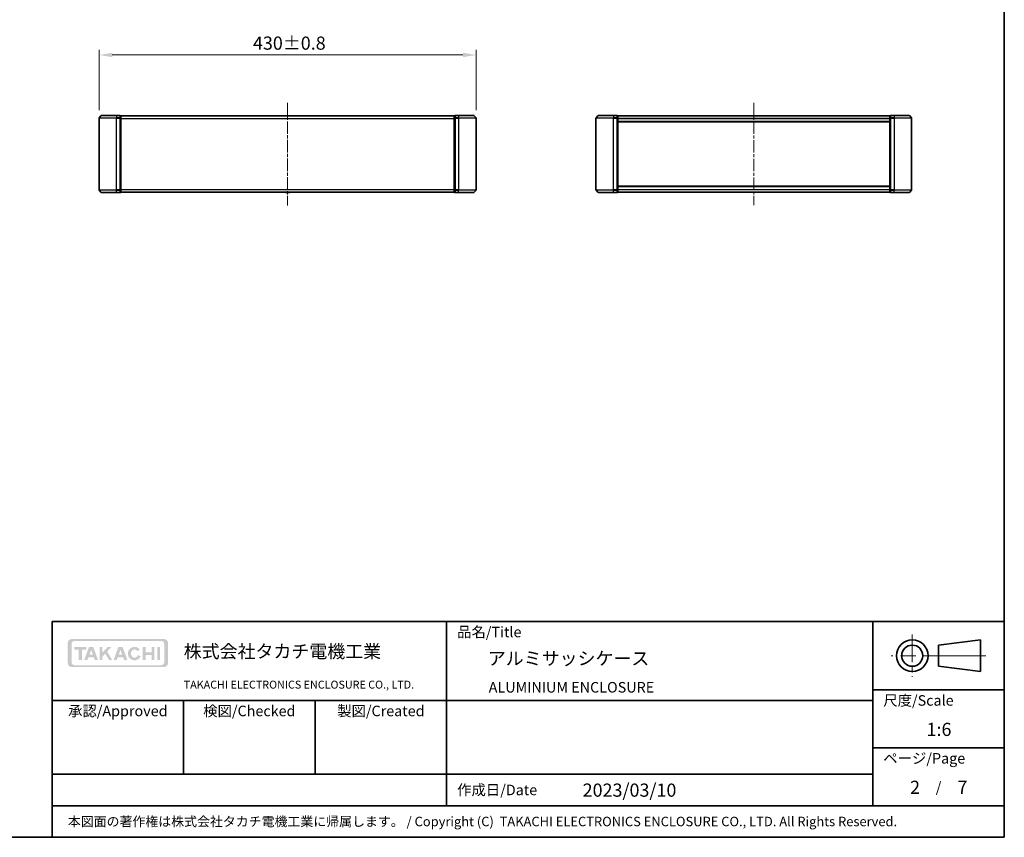
# Model space of a CAD drawing. Units: millimetres. Extents: x 0 to 9053, y 0 to 1686.
# Drawn here: x 2211 to 3333, y 0 to 932 of the extents above; entities that cross this region are included whole.
import ezdxf
from ezdxf.enums import TextEntityAlignment as Align

# ---------------------------------------------------------------- set-up
doc = ezdxf.new("R2010")
doc.units = ezdxf.units.MM
doc.header["$LTSCALE"] = 2.5
doc.linetypes.add('CHAIN', pattern=[0.35429999999999995, 0.2362, -0.0295, 0.0591, -0.0295])
doc.layers.get('Defpoints').update_dxf_attribs({"lineweight": 25})
for name, color, linetype, lineweight in [('Border (ISO)', 7, 'Continuous', 35), ('Centerline (ISO)', 131, 'Continuous', 18), ('Dimension (ISO)', 7, 'Continuous', 18), ('Dimension (ISO) @ 1', 7, 'Continuous', 18), ('Hatch (ISO)', 1, 'Continuous', 18), ('Title (ISO)', 7, 'Continuous', 35), ('Visible (ISO)', 7, 'Continuous', 35), ('Visible Narrow (ISO)', 7, 'Continuous', 25)]:
    doc.layers.add(name, color=color, linetype=linetype, lineweight=lineweight)
doc.styles.add('Note Text (TK)', font='MS PGothic.ttf')
doc.styles.add('文字スタイル40', font='MS PGothic.ttf')
doc.styles.add('文字スタイル67', font='arial.ttf')
doc.dimstyles.new('Default - Method 1b (TK)', dxfattribs={"dimscale": 2.5, "dimtxt": 2.5, "dimasz": 2.5, "dimexe": 1, "dimexo": 1.499999999999999, "dimgap": 1, "dimtad": 1, "dimrnd": 1e-08, "dimdsep": 46, "dimtxsty": 'Note Text (TK)', "dimcen": 0.09, "dimdle": 5, "dimclrd": 100, "dimclre": 100, "dimclrt": 7, "dimadec": 1, "dimazin": 1, "dimtfac": 1, "dimtmove": 0, "dimatfit": 3, "dimfxl": 1, "dimtolj": 1, "dimlwd": -1, "dimlwe": -1, "dimarcsym": 0})

# ---------------------------------------------------------------- blocks, each defined once
blk = doc.blocks.new('図面枠 tk図枠')
at = {"layer": 'Border (ISO)'}
for p in [(405.4999999999999, 289), (14.50000000000001, 8.000000000000007)]:
    blk.add_line(p, (405.4999999999999, 8.000000000000007), dxfattribs=at)
blk = doc.blocks.new('表題欄 tk表題欄')
at = {"layer": 'Hatch (ISO)'}
h = blk.add_hatch(color=256, dxfattribs=at)
edge = h.paths.add_edge_path(flags=0)
edge.add_arc((95.444849922821, 237.346881026017), 0.5958259999999996, 269.9999999999897, 360)
edge.add_line((96.040675922821, 237.3468810260171), (96.04067592282095, 240.7585970260168))
edge.add_arc((95.44484992282096, 240.7585970260169), 0.5958259999999996, 0, 90.0000000000068)
edge.add_line((95.44484992282091, 241.3544230260169), (79.00658192282103, 241.3544230260169))
edge.add_arc((79.00658192282103, 240.7585970260169), 0.5958259999999996, 90, 180)
edge.add_line((78.41075592282102, 240.7585970260168), (78.41075592282081, 237.3468810260171))
edge.add_arc((79.00658192282081, 237.3468810260168), 0.5958259999999996, 180, 270.0000000000205)
edge.add_line((79.00658192282103, 236.7510550260168), (95.44484992282091, 236.751055026017))
edge = h.paths.add_edge_path()
edge.add_line((77.70882392282107, 241.0034570260169), (77.70882392282107, 237.1020210260171))
edge.add_arc((78.41075592282097, 237.102021026017), 0.7019319999998935, 180, 270.000000000008)
edge.add_line((78.41075592282105, 236.4000890260172), (96.04067592282101, 236.4000890260172))
edge.add_arc((96.040675922821, 237.102021026017), 0.7019319999998921, 270, 360)
edge.add_line((96.7426079228209, 237.1020210260171), (96.74260792282098, 241.0034570260169))
edge.add_arc((96.04067592282107, 241.003457026017), 0.7019319999998921, 0, 90.00000000000873)
edge.add_line((96.04067592282095, 241.705389026017), (78.41075592282105, 241.7053890260169))
edge.add_arc((78.41075592282105, 241.0034570260169), 0.7019319999999984, 90.00000000000072, 180)
for points in [[(78.94128592282102, 240.1954190260171), (78.94128592282102, 239.7056990260171), (79.79013392282097, 239.7056990260171), (79.79013392282097, 237.7060090260171), (80.37779792282102, 237.7060090260171), (80.37779792282102, 239.7056990260171), (81.22664592282104, 239.7056990260171), (81.22664592282104, 240.1954190260171)], [(85.55355153134052, 237.7060090260171), (84.81294043548178, 238.9396854897348), (84.28739592282106, 238.3724785432585), (84.28739592282106, 237.7060090260171), (83.76502792282103, 237.7060090260171), (83.76502792282103, 240.1954190260171), (84.28739592282106, 240.1954190260171), (84.28739592282106, 239.1472136578642), (85.2586086041826, 240.1954190260171), (85.97643794456017, 240.1954190260171), (85.18872726044239, 239.3452627384302), (86.172817922821, 237.7060090260171)], [(91.96090243223207, 240.1954190260171), (91.96090243223207, 237.7060090260171), (92.4791894322321, 237.7060090260171), (92.4791894322321, 238.7058540260171), (93.63819343223211, 238.7058540260171), (93.63819343223211, 237.7060090260171), (94.15648043223207, 237.7060090260171), (94.15648043223207, 240.1954190260171), (93.63819343223211, 240.1954190260171), (93.63819343223211, 239.195574026017), (92.4791894322321, 239.195574026017), (92.4791894322321, 240.1954190260171)], [(94.71149643223212, 240.1954190260171), (94.71149643223212, 237.7060090260171), (95.2338644322322, 237.7060090260171), (95.2338644322322, 240.1954190260171)]]:
    blk.add_hatch(color=256, dxfattribs=at).paths.add_polyline_path(points)
h = blk.add_hatch(color=256, dxfattribs=at)
h.paths.add_polyline_path([(82.45967999495221, 238.7589070260171), (81.8218998506899, 238.7589070260171), (82.14078992282104, 239.627313026017)], flags=0)
h.paths.add_polyline_path([(82.64850318183746, 238.2447010260171), (81.63307666380464, 238.2447010260171), (81.43526189659153, 237.7060090260171), (80.81854592282102, 237.7060090260171), (81.73268992282102, 240.1954190260171), (82.54888992282102, 240.1954190260171), (83.46303392282098, 237.7060090260171), (82.84631794905052, 237.7060090260171)])
h = blk.add_hatch(color=256, dxfattribs=at)
h.paths.add_polyline_path([(87.39654585068993, 238.7589070260171), (88.03432599495216, 238.7589070260171), (87.71543592282107, 239.627313026017)], flags=0)
h.paths.add_polyline_path([(87.00990789659151, 237.7060090260171), (87.20772266380467, 238.2447010260171), (88.22314918183736, 238.2447010260171), (88.42096394905047, 237.7060090260171), (89.03767992282091, 237.7060090260171), (88.123535922821, 240.1954190260171), (87.30733592282104, 240.1954190260171), (86.39319192282105, 237.7060090260171)])
h = blk.add_hatch(color=256, dxfattribs=at)
edge = h.paths.add_edge_path()
edge.add_arc((90.39257192282079, 238.9507140260171), 1.273272000000011, 38.55054079078439, 336.5820184016556)
edge.add_line((91.56096443223191, 238.4446700260172), (91.04202846323602, 238.6694270587604))
edge.add_ellipse((90.392571922821, 238.9507140260171), major_axis=(0, -0.7998759999999119), ratio=0.8673469387756529, start_angle=128.5505407907963, end_angle=426.582018401653, ccw=False)
edge.add_line((90.96328818027123, 239.4055047731898), (91.38834540645578, 239.7442231660233))
at = {"layer": 'Title (ISO)'}
for p, q in [((74.70882392282105, 245.052739026017), (255.7088239228211, 245.052739026017)), ((74.70882392282105, 204.052739026017), (74.70882392282105, 245.052739026017)), ((149.7088239228211, 245.052739026017), (149.7088239228211, 210.052739026017)), ((230.7088239228211, 245.052739026017), (230.7088239228211, 210.052739026017)), ((255.7088239228211, 245.052739026017), (255.7088239228211, 204.052739026017)), ((243.2088239228211, 240.552739026017), (251.2088239228211, 241.552739026017)), ((251.2088239228211, 235.552739026017), (251.2088239228211, 241.552739026017)), ((243.2088239228211, 240.552739026017), (243.2088239228211, 236.552739026017)), ((243.2088239228211, 236.552739026017), (251.2088239228211, 235.552739026017)), ((230.7088239228211, 232.052739026017), (255.7088239228211, 232.052739026017)), ((74.70882392282105, 230.052739026017), (230.7088239228211, 230.0527390260171)), ((99.70882392282105, 230.052739026017), (99.70882392282108, 216.052739026017)), ((124.708823922821, 230.052739026017), (124.708823922821, 216.052739026017)), ((230.7088239228211, 221.052739026017), (255.7088239228211, 221.052739026017)), ((74.70882392282105, 216.052739026017), (230.7088239228211, 216.052739026017)), ((255.7088239228211, 210.052739026017), (74.70882392282105, 210.052739026017)), ((74.70882392282105, 204.052739026017), (255.7088239228211, 204.052739026017))]:
    blk.add_line(p, q, dxfattribs=at)
at = {"layer": 'Title (ISO)', "color": 4, "linetype": 'CHAIN', "lineweight": 18, "ltscale": 8.889559745788574}
blk.add_line((238.2088239228211, 242.5527390260171), (238.2088239228211, 234.552739026017), dxfattribs=at)
at = {"layer": 'Title (ISO)', "color": 4, "linetype": 'CHAIN', "lineweight": 18, "ltscale": 20.00163269042969}
blk.add_line((252.2088239228211, 238.552739026017), (234.2088239228211, 238.552739026017), dxfattribs=at)
at = {"layer": 'Title (ISO)'}
for radius in [3, 2]:
    blk.add_circle((238.2088239228211, 238.5527390260171), radius, dxfattribs=at)
at = {"layer": 'Title (ISO)', "color": 1, "char_height": 2.000000029802322, "line_spacing_factor": 1.5, "style": 'Note Text (TK)'}
for s, insert, attachment_point in [('\\fＭＳ Ｐゴシック|b0|i0;{\\H2.0000;品名/Title}', (151.708823922821, 243.052739026017), 4), ('\\fＭＳ Ｐゴシック|b0|i0;{\\H2.0000;尺度/Scale}', (232.7088239228211, 230.052739026017), 4), ('\\fＭＳ Ｐゴシック|b0|i0;{\\H2.0000;承認/Approved}', (87.20882392282105, 228.052739026017), 5), ('\\fＭＳ Ｐゴシック|b0|i0;{\\H2.0000;検図/Checked}', (112.208823922821, 228.0527390260171), 5), ('\\fＭＳ Ｐゴシック|b0|i0;{\\H2.0000;製図/Created}', (137.208823922821, 228.052739026017), 5), ('\\fＭＳ Ｐゴシック|b0|i0;{\\H2.0000;ページ/Page}', (232.7088239228211, 219.052739026017), 4), ('\\fＭＳ Ｐゴシック|b0|i0;{\\H2.0000;作成日/Date}', (151.708823922821, 213.052739026017), 4)]:
    blk.add_mtext(s, dxfattribs=dict(at, insert=insert, attachment_point=attachment_point))
at = {"layer": 'Title (ISO)', "color": 7, "line_spacing_factor": 1.5, "style": 'Note Text (TK)'}
for s, insert, char_height, attachment_point in [('株式会社タカチ電機工業', (99.74260792282095, 239.052739026017), 2.5, 4), ('\\fArial|b0|i0;{\\H1.4986;TAKACHI ELECTRONICS ENCLOSURE CO., LTD.}', (99.74260792282095, 233.052739026017), 1.49859994649887, 4), ('\\fＭＳ Ｐゴシック|b0|i0;{\\H2.0000;/}', (243.2088239228211, 213.5527390260171), 2.000000029802322, 5), ('\\fＭＳ Ｐゴシック|b0|i0;{\\H1.8000;本図面の著作権は株式会社タカチ電機工業に帰属します。 / Copyright (C)\xa0 TAKACHI ELECTRONICS ENCLOSURE CO., LTD. All Rights Reserved.}', (77.70882392282107, 207.052739026017), 1.800000071525573, 4)]:
    blk.add_mtext(s, dxfattribs=dict(at, insert=insert, char_height=char_height, attachment_point=attachment_point))
at = {"layer": 'Title (ISO)', "color": 7}
for tag, p, height, style in [('<品名>_001', (157.5383693773665, 236.7885344805625), 2.5, 'Note Text (TK)'), ('<Title>_001', (157.708823922821, 231.5520568828656), 2.000000029802322, '文字スタイル67'), ('<型番>_001', (157.6576875571527, 219.9930798731327), 3.000000119209289, '文字スタイル40'), ('作成日_001', (175.5895057410029, 211.7814322078352), 2.5, 'Note Text (TK)'), ('<ページ_No.>_001', (237.9488807410029, 212.302739026017), 2.5, 'Note Text (TK)'), ('<総ページ数>_001', (246.7926307410029, 212.302739026017), 2.5, 'Note Text (TK)')]:
    blk.add_attdef(tag, p, '', height=height, dxfattribs=dict(at, style=style))
at = {"layer": 'Title (ISO)', "color": 7, "style": 'Note Text (TK)'}
for tag, p in [('<尺度>', (243.2088239228211, 224.552739026017)), ('<部品サイズ>', (112.208823922821, 213.052739026017))]:
    blk.add_attdef(tag, text='', height=2.5, dxfattribs=at).set_placement(p, align=Align.MIDDLE_CENTER)
blk = doc.blocks.new('*D113')
at = {"layer": 'Defpoints', "color": 0}
for p in [(2731.115447215039, 891.718232458287), (2301.115447215039, 819.7182324582872), (2731.115447215039, 819.7182324582872)]:
    blk.add_point(p, dxfattribs=at)
at = {"layer": 'Dimension (ISO)', "color": 100}
for p, q in [((2301.115447215039, 828.7182324582872), (2301.115447215039, 897.718232458287)), ((2316.115447215038, 891.718232458287), (2716.115447215039, 891.718232458287)), ((2731.115447215039, 828.7182324582872), (2731.115447215039, 897.718232458287))]:
    blk.add_line(p, q, dxfattribs=at)
for points in [[(2316.115447215038, 894.218232458287), (2316.115447215038, 889.2182324582872), (2301.115447215039, 891.718232458287)], [(2716.115447215039, 894.218232458287), (2716.115447215039, 889.2182324582872), (2731.115447215039, 891.718232458287)]]:
    blk.add_solid(points, dxfattribs=at)
at = {"layer": 'Dimension (ISO)', "color": 7, "insert": (2476.612606305947, 905.218232458287), "char_height": 15, "attachment_point": 4, "style": 'Note Text (TK)'}
blk.add_mtext('\\A1;430±0.8', dxfattribs=at)

msp = doc.modelspace()

# ---------------------------------------------------------------- linework, layer by layer
at = {"layer": 'Centerline (ISO)', "linetype": 'CHAIN', "ltscale": 23.99096870422363}
for p, q in [((2516.115447215043, 837.3268474388417), (2516.115447215043, 720.3268474388416)), ((3047.82308022145, 837.2268474388409), (3047.82308022145, 720.4268474388418))]:
    msp.add_line(p, q, dxfattribs=at)
at = {"layer": 'Visible (ISO)'}
for p, q in [((2301.115447215039, 819.7182324582872), (2301.115447215039, 737.9354624193961)), ((2303.525493314955, 822.7189027587408), (2301.184980831159, 819.9102877781864)), ((2303.755959698833, 822.8268474388416), (2321.115447215043, 822.8268474388416)), ((2324.815447215044, 822.8268474388416), (2321.115447215043, 822.8268474388416)), ((2325.115447215044, 819.7182324582872), (2325.115447215043, 822.5268474388416)), ((2325.815447215044, 822.5268474388416), (2325.115447215043, 822.5268474388416)), ((2325.115447215044, 737.9354624193961), (2325.115447215044, 819.7182324582872)), ((2326.115447215043, 822.3268474388417), (2326.115447215043, 822.2268474388416)), ((2326.115447215043, 822.3268474388415), (2706.115447215043, 822.3268474388415)), ((2326.115447215044, 819.5372074906963), (2326.115447215043, 822.2268474388416)), ((2513.806295700617, 822.4358451089608), (2513.735447215039, 822.3268474388417)), ((2518.256910006202, 822.5268474388419), (2513.973984423877, 822.5268474388419)), ((2518.424598729462, 822.4358451089608), (2518.49544721504, 822.3268474388417)), ((2706.115447215043, 822.2268474388416), (2706.115447215043, 822.3268474388417)), ((2706.115447215043, 822.2268474388416), (2706.115447215044, 819.5372074906966)), ((2707.115447215043, 822.5268474388416), (2706.415447215043, 822.5268474388416)), ((2707.115447215044, 822.5268474388416), (2707.115447215044, 819.7182324582872)), ((2707.115447215044, 819.7182324582872), (2707.115447215044, 737.9354624193961)), ((2711.115447215044, 822.8268474388416), (2707.415447215043, 822.8268474388416)), ((2711.115447215044, 822.8268474388416), (2728.474934731243, 822.8268474388416)), ((2728.705401115123, 822.7189027587408), (2731.045913598917, 819.9102877781864)), ((2731.115447215039, 737.9354624193961), (2731.115447215039, 819.7182324582872)), ((2867.82308022144, 819.718232458287), (2867.82308022144, 737.9354624193958)), ((2870.233126321356, 822.7189027587407), (2867.89261383756, 819.9102877781863)), ((2870.463592705235, 822.8268474388412), (2887.823080221449, 822.8268474388412)), ((2891.52308022145, 822.8268474388412), (2887.823080221449, 822.8268474388412)), ((2891.823080221451, 819.718232458287), (2891.82308022145, 822.5268474388414)), ((2892.52308022145, 822.5268474388414), (2891.823080221449, 822.5268474388414)), ((2891.823080221451, 737.9354624193958), (2891.823080221451, 819.718232458287)), ((2892.823080221451, 819.5372074906963), (2892.823080221449, 822.2268474388412)), ((3202.82308022145, 822.226847438841), (2892.823080221449, 822.226847438841)), ((3202.82308022145, 822.2268474388412), (3202.823080221451, 819.5372074906963)), ((3203.823080221449, 822.5268474388414), (3203.12308022145, 822.5268474388414)), ((3203.82308022145, 822.5268474388414), (3203.823080221452, 819.718232458287)), ((3203.823080221452, 819.718232458287), (3203.823080221452, 737.9354624193958)), ((3207.82308022145, 822.8268474388412), (3204.123080221449, 822.8268474388412)), ((3207.82308022145, 822.8268474388412), (3225.182567737645, 822.8268474388412)), ((3225.413034121524, 822.7189027587407), (3227.753546605319, 819.9102877781863)), ((3227.82308022144, 737.9354624193958), (3227.82308022144, 819.718232458287)), ((2326.115447215044, 738.1164873869867), (2326.115447215044, 819.5372074906963)), ((2706.115447215044, 819.5372074906966), (2706.115447215044, 738.1164873869868)), ((2892.823080221451, 738.1164873869864), (2892.823080221451, 819.5372074906963)), ((3202.823080221451, 815.4268474388407), (2892.823080221451, 815.4268474388409)), ((3202.823080221451, 819.5372074906963), (3202.823080221451, 738.1164873869866)), ((2892.823080221451, 742.2268474388419), (3202.823080221452, 742.2268474388419)), ((2303.525493314955, 734.9347921189424), (2301.184980831159, 737.7434070994967)), ((2321.115447215043, 734.8268474388417), (2303.755959698833, 734.8268474388417)), ((2321.115447215043, 734.8268474388417), (2324.815447215044, 734.8268474388417)), ((2325.115447215043, 735.1268474388417), (2325.115447215044, 737.9354624193961)), ((2325.115447215043, 735.1268474388417), (2325.815447215044, 735.1268474388417)), ((2326.115447215043, 735.4268474388417), (2326.115447215044, 738.1164873869867)), ((2326.115447215043, 735.4268474388415), (2326.115447215043, 735.3268474388417)), ((2326.115447215043, 735.3268474388417), (2706.115447215043, 735.3268474388417)), ((2513.806295700617, 735.2178497687224), (2513.73544721504, 735.3268474388417)), ((2513.973984423877, 735.1268474388417), (2518.256910006202, 735.1268474388417)), ((2518.424598729463, 735.2178497687224), (2518.49544721504, 735.3268474388417)), ((2706.115447215044, 738.1164873869868), (2706.115447215043, 735.4268474388417)), ((2706.115447215043, 735.3268474388417), (2706.115447215043, 735.4268474388415)), ((2706.415447215043, 735.1268474388417), (2707.115447215043, 735.1268474388417)), ((2707.115447215044, 737.9354624193961), (2707.115447215044, 735.1268474388417)), ((2707.415447215043, 734.8268474388417), (2711.115447215044, 734.8268474388417)), ((2728.474934731243, 734.8268474388417), (2711.115447215044, 734.8268474388417)), ((2728.705401115123, 734.9347921189424), (2731.045913598917, 737.7434070994967)), ((2870.233126321356, 734.9347921189421), (2867.89261383756, 737.7434070994965)), ((2887.823080221449, 734.8268474388414), (2870.463592705235, 734.8268474388414)), ((2887.823080221449, 734.8268474388414), (2891.52308022145, 734.8268474388414)), ((2891.82308022145, 735.1268474388414), (2891.823080221451, 737.9354624193958)), ((2891.823080221449, 735.1268474388414), (2892.52308022145, 735.1268474388414)), ((2892.823080221449, 735.4268474388415), (2892.823080221451, 738.1164873869864)), ((2892.823080221449, 735.4268474388418), (3202.82308022145, 735.4268474388418)), ((3202.823080221451, 738.1164873869866), (3202.82308022145, 735.4268474388415)), ((3203.12308022145, 735.1268474388414), (3203.823080221449, 735.1268474388414)), ((3203.823080221452, 737.9354624193958), (3203.82308022145, 735.1268474388414)), ((3204.123080221449, 734.8268474388414), (3207.82308022145, 734.8268474388414)), ((3225.182567737645, 734.8268474388414), (3207.82308022145, 734.8268474388414)), ((3225.413034121524, 734.9347921189421), (3227.753546605319, 737.7434070994965))]:
    msp.add_line(p, q, dxfattribs=at)
for centre, radius, start, end in [((2301.415447215038, 819.7182324582872), 0.2999999999999999, 140.1944289077444, 180), ((2303.755959698833, 822.5268474388416), 0.300000000000002, 90, 140.1944289077444), ((2324.815447215044, 822.5268474388416), 0.300000000000002, 0, 90), ((2325.815447215044, 822.2268474388416), 0.300000000000002, 0, 90), ((2513.973984423877, 822.3268474388417), 0.2, 90, 146.9761324442416), ((2518.256910006202, 822.3268474388417), 0.2, 33.02386755578351, 90), ((2706.415447215043, 822.2268474388416), 0.299999999999999, 90, 180), ((2707.415447215043, 822.5268474388416), 0.2999999999999999, 90, 180), ((2728.474934731243, 822.5268474388416), 0.300000000000002, 39.80557109225556, 90), ((2730.815447215038, 819.7182324582872), 0.2999999999999999, 0, 39.80557109225556), ((2868.12308022144, 819.718232458287), 0.2999999999999999, 140.1944289077206, 180), ((2870.463592705235, 822.5268474388414), 0.300000000000002, 90, 140.1944289077206), ((2891.52308022145, 822.5268474388414), 0.300000000000002, 0, 90), ((2892.52308022145, 822.2268474388412), 0.300000000000002, 0, 90), ((3203.12308022145, 822.2268474388412), 0.299999999999999, 90, 180), ((3204.123080221449, 822.5268474388414), 0.2999999999999999, 90, 180), ((3225.182567737645, 822.5268474388414), 0.300000000000002, 39.8055710922794, 90), ((3227.52308022144, 819.718232458287), 0.2999999999999999, 0, 39.8055710922794), ((2301.415447215038, 737.9354624193961), 0.300000000000002, 180, 219.8055710922556), ((2303.755959698833, 735.1268474388417), 0.300000000000002, 219.8055710922556, 270), ((2324.815447215044, 735.1268474388417), 0.2999999999999999, 270, 0), ((2325.815447215044, 735.4268474388417), 0.2999999999999999, 270, 0), ((2513.973984423877, 735.3268474388417), 0.2, 213.0238675557834, 270), ((2518.256910006202, 735.3268474388417), 0.2, 270, 326.9761324442165), ((2706.415447215043, 735.4268474388417), 0.300000000000002, 180, 270), ((2707.415447215043, 735.1268474388417), 0.300000000000002, 180, 270), ((2728.474934731243, 735.1268474388417), 0.300000000000002, 270, 320.1944289077445), ((2730.815447215038, 737.9354624193961), 0.2999999999999999, 320.1944289077445, 0), ((2868.12308022144, 737.9354624193958), 0.300000000000002, 180, 219.8055710922794), ((2870.463592705235, 735.1268474388414), 0.300000000000002, 219.8055710922794, 270), ((2891.52308022145, 735.1268474388414), 0.2999999999999999, 270, 0), ((2892.52308022145, 735.4268474388415), 0.2999999999999999, 270, 0), ((3203.12308022145, 735.4268474388415), 0.300000000000002, 180, 270), ((3204.123080221449, 735.1268474388414), 0.300000000000002, 180, 270), ((3225.182567737645, 735.1268474388414), 0.300000000000002, 270, 320.1944289077206), ((3227.52308022144, 737.9354624193958), 0.2999999999999999, 320.1944289077206, 0)]:
    msp.add_arc(centre, radius, start, end, dxfattribs=at)
for points, knots in [([(2514.097917668205, 822.5268351028766), (2514.097215528229, 822.5268384581326), (2514.096513532645, 822.5268409938632), (2514.094781955141, 822.5268452256132), (2514.093752630874, 822.5268474388419), (2514.09272316852, 822.5268474388419)], [-0.0002305990760681, -0.0002305990760681, -0.0002305990760681, -0.0002305990760681, 0, 0, 0.0003383294466104, 0.0003383294466104, 0.0003383294466104, 0.0003383294466104]), ([(2514.09272316852, 822.5268474388419), (2514.093658507011, 822.5268474388419), (2514.094593677355, 822.5268434147899), (2514.096197218421, 822.5268355730346), (2514.096865269612, 822.5268306703297), (2514.097533460077, 822.5268241332235)], [-0.0003383294466104, -0.0003383294466104, -0.0003383294466104, -0.0003383294466104, 0, 0, 0.0002415179139463, 0.0002415179139463, 0.0002415179139463, 0.0002415179139463]), ([(2516.504804036864, 822.5268409834185), (2516.504735044579, 822.5268402924285), (2516.504666184662, 822.526839572944), (2516.50429169633, 822.5268355730346), (2516.50398559018, 822.5268306703297), (2516.503679198708, 822.5268241332235)], [-5.42496568709e-05, -5.42496568709e-05, -5.42496568709e-05, -5.42496568709e-05, 0, 0, 0.0002415179139522, 0.0002415179139522, 0.0002415179139522, 0.0002415179139522]), ([(2516.504804171409, 822.5268351028766), (2516.504950819053, 822.5268384581326), (2516.505097352099, 822.5268409938632), (2516.505458570041, 822.5268452256132), (2516.505676514752, 822.5268474388419), (2516.505893175074, 822.5268474388419)], [-0.0002305990760676, -0.0002305990760676, -0.0002305990760676, -0.0002305990760676, 0, 0, 0.0003383294466056, 0.0003383294466056, 0.0003383294466056, 0.0003383294466056]), ([(2515.72609025867, 735.1268597748067), (2515.725943611026, 735.1268564195504), (2515.725797077979, 735.12685388382), (2515.725435860038, 735.1268496520702), (2515.725217915326, 735.1268474388417), (2515.725001255005, 735.1268474388417)], [-0.0002305990760676, -0.0002305990760676, -0.0002305990760676, -0.0002305990760676, 0, 0, 0.0003383294466056, 0.0003383294466056, 0.0003383294466056, 0.0003383294466056]), ([(2515.726090393215, 735.1268538942647), (2515.7261593855, 735.1268545852548), (2515.726228245416, 735.1268553047393), (2515.726602733748, 735.1268593046487), (2515.726908839898, 735.1268642073534), (2515.72721523137, 735.1268707444599)], [-5.42496568709e-05, -5.42496568709e-05, -5.42496568709e-05, -5.42496568709e-05, 0, 0, 0.0002415179139522, 0.0002415179139522, 0.0002415179139522, 0.0002415179139522]), ([(2518.132976761874, 735.1268597748067), (2518.13367890185, 735.1268564195504), (2518.134380897434, 735.12685388382), (2518.136112474937, 735.1268496520702), (2518.137141799206, 735.1268474388417), (2518.13817126156, 735.1268474388417)], [-0.0002305990760681, -0.0002305990760681, -0.0002305990760681, -0.0002305990760681, 0, 0, 0.0003383294466104, 0.0003383294466104, 0.0003383294466104, 0.0003383294466104]), ([(2518.13817126156, 735.1268474388417), (2518.137235923068, 735.1268474388417), (2518.136300752724, 735.1268514628935), (2518.134697211658, 735.1268593046487), (2518.134029160467, 735.1268642073534), (2518.133360970003, 735.1268707444599)], [-0.0003383294466104, -0.0003383294466104, -0.0003383294466104, -0.0003383294466104, 0, 0, 0.0002415179139463, 0.0002415179139463, 0.0002415179139463, 0.0002415179139463])]:
    msp.add_open_spline(points, degree=3, knots=knots, dxfattribs=at)
at = {"layer": 'Visible Narrow (ISO)'}
for p, q in [((2321.115447215044, 819.7182324582872), (2301.115447215039, 819.7182324582872)), ((2301.184980831159, 819.9102877781864), (2321.115447215044, 819.9102877781864)), ((2321.115447215044, 822.7189027587408), (2303.525493314955, 822.7189027587408)), ((2321.115447215043, 822.718902758741), (2321.115447215043, 822.8268474388416)), ((2321.115447215044, 822.7189027587408), (2324.815447215044, 822.7189027587408)), ((2321.115447215044, 822.7189027587408), (2321.115447215044, 819.9102877781864)), ((2324.815447215044, 819.9102877781864), (2321.115447215044, 819.9102877781864)), ((2321.115447215044, 819.9102877781864), (2321.115447215044, 819.7182324582872)), ((2321.115447215044, 819.7182324582872), (2324.815447215044, 819.7182324582872)), ((2321.115447215044, 737.9354624193961), (2321.115447215044, 819.7182324582872)), ((2324.815447215044, 822.718902758741), (2324.815447215044, 822.8268474388416)), ((2324.815447215044, 822.7189027587408), (2324.815447215044, 819.9102877781864)), ((2324.815447215044, 819.7182324582872), (2324.815447215044, 819.9102877781864)), ((2324.815447215044, 819.7182324582872), (2325.115447215044, 819.7182324582872)), ((2324.815447215044, 819.7182324582872), (2324.815447215044, 737.9354624193961)), ((2325.115447215043, 822.418902758741), (2325.815447215044, 822.418902758741)), ((2325.815447215044, 819.7292628105959), (2325.115447215044, 819.7292628105959)), ((2325.815447215044, 822.418902758741), (2325.815447215044, 822.5268474388416)), ((2325.815447215044, 822.418902758741), (2325.815447215044, 819.7292628105959)), ((2325.815447215044, 819.5372074906963), (2325.815447215044, 819.7292628105959)), ((2326.115447215043, 822.2189027587409), (2706.115447215043, 822.2189027587409)), ((2518.424598729462, 822.4358451089608), (2513.806295700617, 822.4358451089608)), ((2706.415447215043, 822.5268474388416), (2706.415447215043, 822.418902758741)), ((2706.415447215044, 819.7292628105959), (2706.415447215043, 822.418902758741)), ((2706.415447215043, 822.418902758741), (2707.115447215044, 822.418902758741)), ((2706.415447215044, 819.7292628105959), (2706.415447215044, 819.5372074906966)), ((2707.115447215044, 819.7292628105959), (2706.415447215044, 819.7292628105959)), ((2707.115447215044, 819.7182324582872), (2707.415447215044, 819.7182324582872)), ((2707.415447215043, 822.8268474388416), (2707.415447215043, 822.718902758741)), ((2707.415447215044, 819.9102877781864), (2707.415447215043, 822.7189027587408)), ((2707.415447215043, 822.7189027587408), (2711.115447215044, 822.7189027587408)), ((2707.415447215044, 819.9102877781864), (2707.415447215044, 819.7182324582872)), ((2711.115447215044, 819.9102877781864), (2707.415447215044, 819.9102877781864)), ((2707.415447215044, 737.9354624193961), (2707.415447215044, 819.7182324582872)), ((2707.415447215044, 819.7182324582872), (2711.115447215044, 819.7182324582872)), ((2711.115447215044, 822.718902758741), (2711.115447215044, 822.8268474388416)), ((2711.115447215044, 822.7189027587408), (2711.115447215044, 819.9102877781864)), ((2728.705401115123, 822.7189027587408), (2711.115447215044, 822.7189027587408)), ((2711.115447215044, 819.9102877781864), (2711.115447215044, 819.7182324582872)), ((2711.115447215044, 819.9102877781864), (2731.045913598918, 819.9102877781864)), ((2711.115447215044, 819.7182324582872), (2711.115447215044, 737.9354624193961)), ((2731.115447215039, 819.7182324582872), (2711.115447215044, 819.7182324582872)), ((2887.823080221452, 819.718232458287), (2867.82308022144, 819.718232458287)), ((2867.89261383756, 819.9102877781863), (2887.823080221452, 819.9102877781863)), ((2887.823080221449, 822.7189027587407), (2870.233126321356, 822.7189027587407)), ((2887.823080221449, 822.7189027587408), (2887.823080221449, 822.8268474388414)), ((2887.823080221449, 822.7189027587407), (2891.52308022145, 822.7189027587407)), ((2887.823080221449, 822.7189027587407), (2887.823080221452, 819.9102877781863)), ((2891.523080221452, 819.9102877781863), (2887.823080221452, 819.9102877781863)), ((2887.823080221452, 819.9102877781863), (2887.823080221452, 819.718232458287)), ((2887.823080221452, 819.718232458287), (2891.523080221452, 819.718232458287)), ((2887.823080221452, 737.9354624193958), (2887.823080221452, 819.718232458287)), ((2891.52308022145, 822.7189027587408), (2891.52308022145, 822.8268474388414)), ((2891.52308022145, 822.7189027587407), (2891.523080221452, 819.9102877781863)), ((2891.523080221451, 819.718232458287), (2891.523080221451, 819.9102877781863)), ((2891.523080221451, 819.718232458287), (2891.823080221451, 819.718232458287)), ((2891.523080221452, 819.718232458287), (2891.523080221452, 737.9354624193958)), ((2891.823080221449, 822.4189027587406), (2892.52308022145, 822.4189027587406)), ((2892.523080221451, 819.7292628105957), (2891.823080221451, 819.7292628105957)), ((2892.52308022145, 822.4189027587406), (2892.52308022145, 822.5268474388414)), ((2892.52308022145, 822.4189027587406), (2892.523080221451, 819.7292628105957)), ((2892.523080221451, 819.5372074906963), (2892.523080221451, 819.7292628105955)), ((3202.82308022145, 822.1189027587405), (2892.823080221449, 822.1189027587405)), ((3203.12308022145, 822.5268474388414), (3203.12308022145, 822.4189027587406)), ((3203.123080221451, 819.7292628105957), (3203.12308022145, 822.4189027587406)), ((3203.12308022145, 822.4189027587406), (3203.82308022145, 822.4189027587406)), ((3203.123080221451, 819.7292628105957), (3203.123080221451, 819.5372074906963)), ((3203.823080221452, 819.7292628105957), (3203.123080221451, 819.7292628105957)), ((3203.823080221452, 819.718232458287), (3204.123080221452, 819.718232458287)), ((3204.123080221449, 822.8268474388414), (3204.123080221449, 822.7189027587408)), ((3204.123080221452, 819.9102877781863), (3204.12308022145, 822.7189027587407)), ((3204.12308022145, 822.7189027587407), (3207.823080221451, 822.7189027587407)), ((3204.123080221452, 819.9102877781863), (3204.123080221452, 819.718232458287)), ((3207.823080221452, 819.9102877781863), (3204.123080221452, 819.9102877781863)), ((3204.123080221452, 737.9354624193958), (3204.123080221452, 819.718232458287)), ((3204.123080221452, 819.718232458287), (3207.823080221452, 819.718232458287)), ((3207.82308022145, 822.7189027587408), (3207.82308022145, 822.8268474388414)), ((3207.823080221451, 822.7189027587407), (3207.823080221452, 819.9102877781863)), ((3225.413034121524, 822.7189027587407), (3207.823080221451, 822.7189027587407)), ((3207.823080221452, 819.9102877781863), (3207.823080221452, 819.718232458287)), ((3207.823080221452, 819.9102877781863), (3227.753546605319, 819.9102877781863)), ((3207.823080221452, 819.718232458287), (3207.823080221452, 737.9354624193958)), ((3227.82308022144, 819.718232458287), (3207.823080221452, 819.718232458287)), ((2325.115447215044, 819.5372074906963), (2325.815447215044, 819.5372074906963)), ((2325.815447215044, 819.5372074906963), (2326.115447215044, 819.5372074906963)), ((2325.815447215044, 819.5372074906963), (2325.815447215044, 738.1164873869867)), ((2326.115447215044, 819.4102877781867), (2706.115447215044, 819.4102877781867)), ((2326.115447215044, 819.2182324582873), (2706.115447215044, 819.2182324582873)), ((2706.115447215044, 819.5372074906966), (2706.415447215044, 819.5372074906966)), ((2706.415447215044, 738.1164873869868), (2706.415447215044, 819.5372074906966)), ((2706.415447215044, 819.5372074906966), (2707.115447215044, 819.5372074906966)), ((2891.823080221451, 819.5372074906963), (2892.523080221451, 819.5372074906963)), ((2892.523080221451, 819.5372074906963), (2892.823080221451, 819.5372074906963)), ((2892.523080221451, 819.5372074906963), (2892.523080221451, 738.1164873869864)), ((3202.823080221451, 819.3102877781859), (2892.823080221451, 819.3102877781859)), ((3202.823080221452, 819.1182324582865), (2892.823080221451, 819.1182324582865)), ((3202.823080221452, 815.7268474388409), (2892.823080221451, 815.7268474388409)), ((3202.823080221451, 819.5372074906963), (3203.123080221451, 819.5372074906963)), ((3203.123080221451, 738.1164873869866), (3203.123080221451, 819.5372074906963)), ((3203.123080221451, 819.5372074906963), (3203.823080221452, 819.5372074906963)), ((2892.823080221451, 741.926847438842), (3202.823080221452, 741.926847438842)), ((2301.115447215039, 737.9354624193961), (2321.115447215044, 737.9354624193961)), ((2321.115447215044, 737.7434070994967), (2301.184980831159, 737.7434070994967)), ((2303.525493314955, 734.9347921189424), (2321.115447215043, 734.9347921189424)), ((2324.815447215044, 737.9354624193961), (2321.115447215044, 737.9354624193961)), ((2321.115447215044, 737.7434070994967), (2321.115447215044, 737.9354624193961)), ((2321.115447215044, 737.7434070994967), (2324.815447215044, 737.7434070994967)), ((2321.115447215044, 734.9347921189424), (2321.115447215044, 737.7434070994967)), ((2324.815447215044, 734.9347921189424), (2321.115447215044, 734.9347921189424)), ((2321.115447215043, 734.9347921189423), (2321.115447215043, 734.8268474388415)), ((2325.115447215044, 737.9354624193961), (2324.815447215044, 737.9354624193961)), ((2324.815447215044, 737.7434070994967), (2324.815447215044, 737.9354624193961)), ((2324.815447215044, 737.7434070994967), (2324.815447215044, 734.9347921189424)), ((2324.815447215044, 734.8268474388415), (2324.815447215044, 734.9347921189423)), ((2325.815447215044, 738.1164873869867), (2325.115447215044, 738.1164873869867)), ((2325.115447215044, 737.9244320670872), (2325.815447215044, 737.9244320670872)), ((2325.815447215044, 735.2347921189422), (2325.115447215043, 735.2347921189422)), ((2326.115447215044, 738.1164873869867), (2325.815447215044, 738.1164873869867)), ((2325.815447215044, 737.9244320670872), (2325.815447215044, 738.1164873869867)), ((2325.815447215044, 737.9244320670872), (2325.815447215044, 735.2347921189422)), ((2325.815447215044, 735.1268474388417), (2325.815447215044, 735.2347921189423)), ((2326.115447215044, 738.4354624193958), (2706.115447215044, 738.4354624193958)), ((2326.115447215044, 738.2434070994966), (2706.115447215044, 738.2434070994966)), ((2326.115447215043, 735.4347921189424), (2706.115447215043, 735.4347921189424)), ((2513.806295700617, 735.2178497687224), (2518.424598729463, 735.2178497687224)), ((2706.415447215044, 738.1164873869868), (2706.115447215044, 738.1164873869868)), ((2706.415447215044, 738.1164873869868), (2706.415447215044, 737.9244320670874)), ((2707.115447215044, 738.1164873869868), (2706.415447215044, 738.1164873869868)), ((2706.415447215043, 735.2347921189422), (2706.415447215044, 737.9244320670872)), ((2706.415447215044, 737.9244320670872), (2707.115447215044, 737.9244320670872)), ((2706.415447215043, 735.2347921189423), (2706.415447215043, 735.1268474388417)), ((2707.115447215044, 735.2347921189422), (2706.415447215043, 735.2347921189422)), ((2707.415447215044, 737.9354624193961), (2707.115447215044, 737.9354624193961)), ((2707.415447215044, 737.9354624193961), (2707.415447215044, 737.7434070994967)), ((2711.115447215044, 737.9354624193961), (2707.415447215044, 737.9354624193961)), ((2707.415447215043, 734.9347921189424), (2707.415447215044, 737.7434070994967)), ((2707.415447215044, 737.7434070994967), (2711.115447215044, 737.7434070994967)), ((2707.415447215043, 734.9347921189423), (2707.415447215043, 734.8268474388415)), ((2711.115447215044, 734.9347921189424), (2707.415447215043, 734.9347921189424)), ((2711.115447215044, 737.7434070994967), (2711.115447215044, 737.9354624193961)), ((2711.115447215044, 737.9354624193961), (2731.115447215039, 737.9354624193961)), ((2711.115447215044, 734.9347921189424), (2711.115447215044, 737.7434070994967)), ((2731.045913598918, 737.7434070994967), (2711.115447215044, 737.7434070994967)), ((2711.115447215044, 734.9347921189423), (2711.115447215044, 734.8268474388415)), ((2711.115447215044, 734.9347921189424), (2728.705401115123, 734.9347921189424)), ((2867.82308022144, 737.9354624193958), (2887.823080221452, 737.9354624193958)), ((2887.823080221452, 737.7434070994965), (2867.89261383756, 737.7434070994965)), ((2870.233126321356, 734.9347921189421), (2887.823080221449, 734.9347921189421)), ((2891.523080221452, 737.9354624193958), (2887.823080221452, 737.9354624193958)), ((2887.823080221452, 737.7434070994965), (2887.823080221452, 737.9354624193958)), ((2887.823080221452, 737.7434070994965), (2891.523080221452, 737.7434070994965)), ((2887.823080221449, 734.9347921189421), (2887.823080221452, 737.7434070994965)), ((2891.52308022145, 734.9347921189421), (2887.823080221449, 734.9347921189421)), ((2887.823080221449, 734.934792118942), (2887.823080221449, 734.8268474388414)), ((2891.823080221451, 737.9354624193958), (2891.523080221451, 737.9354624193958)), ((2891.523080221451, 737.7434070994965), (2891.523080221451, 737.9354624193958)), ((2891.523080221452, 737.7434070994965), (2891.52308022145, 734.9347921189421)), ((2891.52308022145, 734.8268474388414), (2891.52308022145, 734.934792118942)), ((2892.523080221451, 738.1164873869864), (2891.823080221451, 738.1164873869864)), ((2891.823080221451, 737.9244320670871), (2892.523080221451, 737.9244320670871)), ((2892.52308022145, 735.2347921189419), (2891.823080221449, 735.2347921189419)), ((2892.823080221451, 738.1164873869864), (2892.523080221451, 738.1164873869864)), ((2892.523080221451, 737.9244320670871), (2892.523080221451, 738.1164873869864)), ((2892.523080221451, 737.9244320670871), (2892.52308022145, 735.2347921189419)), ((2892.52308022145, 735.1268474388414), (2892.52308022145, 735.234792118942)), ((2892.823080221451, 738.5354624193963), (3202.823080221452, 738.5354624193963)), ((2892.823080221451, 738.343407099497), (3202.823080221452, 738.343407099497)), ((2892.823080221449, 735.5347921189425), (3202.82308022145, 735.5347921189425)), ((3203.123080221451, 738.1164873869866), (3202.823080221451, 738.1164873869866)), ((3203.123080221451, 738.1164873869866), (3203.123080221451, 737.9244320670871)), ((3203.823080221452, 738.1164873869866), (3203.123080221451, 738.1164873869866)), ((3203.12308022145, 735.2347921189419), (3203.123080221451, 737.9244320670871)), ((3203.123080221451, 737.9244320670871), (3203.823080221452, 737.9244320670871)), ((3203.12308022145, 735.234792118942), (3203.12308022145, 735.1268474388414)), ((3203.82308022145, 735.2347921189419), (3203.12308022145, 735.2347921189419)), ((3204.123080221452, 737.9354624193958), (3203.823080221452, 737.9354624193958)), ((3204.123080221452, 737.9354624193958), (3204.123080221452, 737.7434070994965)), ((3207.823080221452, 737.9354624193958), (3204.123080221452, 737.9354624193958)), ((3204.12308022145, 734.9347921189421), (3204.123080221452, 737.7434070994965)), ((3204.123080221452, 737.7434070994965), (3207.823080221452, 737.7434070994965)), ((3204.123080221449, 734.934792118942), (3204.123080221449, 734.8268474388414)), ((3207.823080221451, 734.9347921189421), (3204.12308022145, 734.9347921189421)), ((3207.823080221452, 737.7434070994965), (3207.823080221452, 737.9354624193958)), ((3207.823080221452, 737.9354624193958), (3227.82308022144, 737.9354624193958)), ((3207.823080221451, 734.9347921189421), (3207.823080221452, 737.7434070994965)), ((3227.753546605319, 737.7434070994965), (3207.823080221452, 737.7434070994965)), ((3207.82308022145, 734.934792118942), (3207.82308022145, 734.8268474388414)), ((3207.82308022145, 734.9347921189421), (3225.413034121524, 734.9347921189421))]:
    msp.add_line(p, q, dxfattribs=at)
for centre, major_axis, ratio, start_param, end_param in [((2324.815447215044, 822.5268474388416), (0.299999999999999, 0), 0.640184399664476, 1.111e-12, 1.570796326795607), ((2324.815447215044, 819.7182324582872), (0.300000000000001, 0), 0.6401843996644728, 0, 1.570796326794896), ((2325.815447215044, 822.2268474388416), (0.300000000000001, 0), 0.6401843996644799, 1.111e-12, 1.570796326795607), ((2325.815447215044, 819.5372074906963), (0.299999999999996, 0), 0.6401843996644835, 0, 1.570796326794896), ((2706.415447215043, 822.2268474388416), (-0.299999999999996, 0), 0.6401843996644835, 4.712388980384689, 6.283185307180142), ((2706.415447215044, 819.5372074906966), (-0.2999999999999999, 0), 0.6401843996644763, 4.7123889803854, 6.283185307180697), ((2707.415447215043, 822.5268474388416), (-0.299999999999999, 0), 0.6401843996644764, 4.712388980384689, 6.283185307180142), ((2707.415447215044, 819.7182324582872), (-0.2999999999999999, 0), 0.6401843996644729, 4.7123889803854, 6.283185307180697), ((2891.52308022145, 822.5268474388414), (0.299999999999999, 0), 0.640184399664476, 2.2217e-12, 1.570796326796317), ((2891.523080221451, 819.718232458287), (0.300000000000001, 0), 0.6401843996644728, 0, 1.570796326794896), ((2892.52308022145, 822.2268474388412), (0.300000000000001, 0), 0.6401843996644799, 2.2217e-12, 1.570796326796317), ((2892.523080221451, 819.5372074906963), (0.299999999999996, 0), 0.6401843996644835, 0, 1.570796326794896), ((3203.12308022145, 822.2268474388412), (-0.299999999999996, 0), 0.6401843996644835, 4.712388980384689, 6.283185307180698), ((3203.123080221451, 819.5372074906963), (-0.2999999999999999, 0), 0.6401843996644763, 4.71238898038611, 6.283185307181808), ((3204.123080221449, 822.5268474388414), (-0.299999999999999, 0), 0.6401843996644764, 4.712388980384689, 6.283185307180698), ((3204.123080221452, 819.718232458287), (-0.2999999999999999, 0), 0.6401843996644729, 4.71238898038611, 6.283185307181808), ((2324.815447215044, 737.9354624193961), (0.299999999999999, 0), 0.6401843996644729, 4.712388980383979, 6.283185307178475), ((2324.815447215044, 735.1268474388417), (0.299999999999999, 0), 0.6401843996644764, 4.712388980384689, 6.28318530717903), ((2325.815447215044, 738.1164873869867), (0.300000000000001, 0), 0.6401843996644832, 4.712388980383979, 6.283185307178475), ((2325.815447215044, 735.4268474388417), (0.299999999999998, 0), 0.6401843996644799, 4.712388980384689, 6.28318530717903), ((2706.415447215044, 738.1164873869868), (-0.299999999999999, 0), 0.6401843996644764, 0, 1.570796326794896), ((2706.415447215043, 735.4268474388417), (-0.299999999999999, 0), 0.640184399664455, 0, 1.570796326794186), ((2707.415447215044, 737.9354624193961), (-0.300000000000001, 0), 0.6401843996644728, 0, 1.570796326794896), ((2707.415447215043, 735.1268474388417), (-0.2999999999999999, 0), 0.6401843996644763, 0, 1.570796326794186), ((2891.523080221451, 737.9354624193958), (0.299999999999999, 0), 0.6401843996644729, 4.712388980383268, 6.283185307177364), ((2891.52308022145, 735.1268474388414), (0.299999999999999, 0), 0.6401843996644764, 4.712388980384689, 6.283185307178474), ((2892.523080221451, 738.1164873869864), (0.300000000000001, 0), 0.6401843996644832, 4.712388980383268, 6.283185307177364), ((2892.52308022145, 735.4268474388415), (0.299999999999998, 0), 0.6401843996644799, 4.712388980384689, 6.283185307178474), ((3203.123080221451, 738.1164873869866), (-0.299999999999999, 0), 0.6401843996644764, 0, 1.570796326794896), ((3203.12308022145, 735.4268474388415), (-0.299999999999999, 0), 0.640184399664455, 0, 1.570796326793475), ((3204.123080221452, 737.9354624193958), (-0.300000000000001, 0), 0.6401843996644728, 0, 1.570796326794896), ((3204.123080221449, 735.1268474388414), (-0.2999999999999999, 0), 0.6401843996644763, 0, 1.570796326793475)]:
    msp.add_ellipse(centre, major_axis=major_axis, ratio=ratio, start_param=start_param, end_param=end_param, dxfattribs=at)

# ---------------------------------------------------------------- block references
at = {"xscale": 6, "yscale": 6, "zscale": 6}
msp.add_blockref('図面枠 tk図枠', (900.5, -48.00000000000004), dxfattribs=at)
ref = msp.add_blockref('表題欄 tk表題欄', (1799.247056463073, -1224.316434156102), dxfattribs=dict(xscale=6, yscale=6, zscale=6))
ref.add_attrib('<品名>_001', 'アルミサッシケース', (2744.477272727273, 196.4147727272726), dxfattribs={"layer": 'Title (ISO)', "color": 7, "height": 15, "style": 'Note Text (TK)'})
ref.add_attrib('<尺度>_001', '1:6', (3244.821022727272, 115.5), dxfattribs={"layer": 'Title (ISO)', "color": 7, "height": 15, "style": 'Note Text (TK)'})
ref.add_attrib('作成日_001', '2023/03/10', (2852.613634732975, 46.24431795449072), dxfattribs={"layer": 'Title (ISO)', "color": 7, "height": 15, "style": 'Note Text (TK)'})
ref.add_attrib('<Title>_001', 'ALUMINIUM ENCLOSURE', (2745.5, 164.9959071410912), dxfattribs={"layer": 'Title (ISO)', "color": 7, "height": 12.00000017881393, "style": '文字スタイル67'})
ref.add_attrib('<ページ_No.>_001', '2', (3226.045454545455, 49.49999999999995), dxfattribs={"layer": 'Title (ISO)', "color": 7, "height": 15, "style": 'Note Text (TK)'})
ref.add_attrib('<総ページ数>_001', '7', (3280.002840909091, 49.49999999999995), dxfattribs={"layer": 'Title (ISO)', "color": 7, "height": 15, "style": 'Note Text (TK)'})

# ---------------------------------------------------------------- dimensions: what is measured, and where the dimension line sits
at = {"layer": 'Dimension (ISO) @ 1', "color": 100}
dim = msp.add_linear_dim(base=(2731.115447215039, 891.718232458287), p1=(2301.115447215039, 819.7182324582872), p2=(2731.115447215039, 819.7182324582872), angle=180, dimstyle='Default - Method 1b (TK)', override={"dimscale": 1, "dimtxt": 15, "dimasz": 15, "dimexe": 6, "dimexo": 8.999999999999998, "dimgap": 6, "dimdec": 2, "dimcen": 0.5400000000000001, "dimtol": 1, "dimlim": 0, "dimtp": 0.8000000000000002, "dimtm": 0.8000000000000002, "dimtdec": 2, "dimtix": 0, "dimtofl": 0, "dimtmove": 0, "dimatfit": 1}, dxfattribs=at)
dim.commit()
dim.dimension.update_dxf_attribs({"geometry": '*D113', "text_midpoint": (2516.115447215038, 891.718232458287), "dimtype": 160})

doc.saveas('drawing.dxf')
